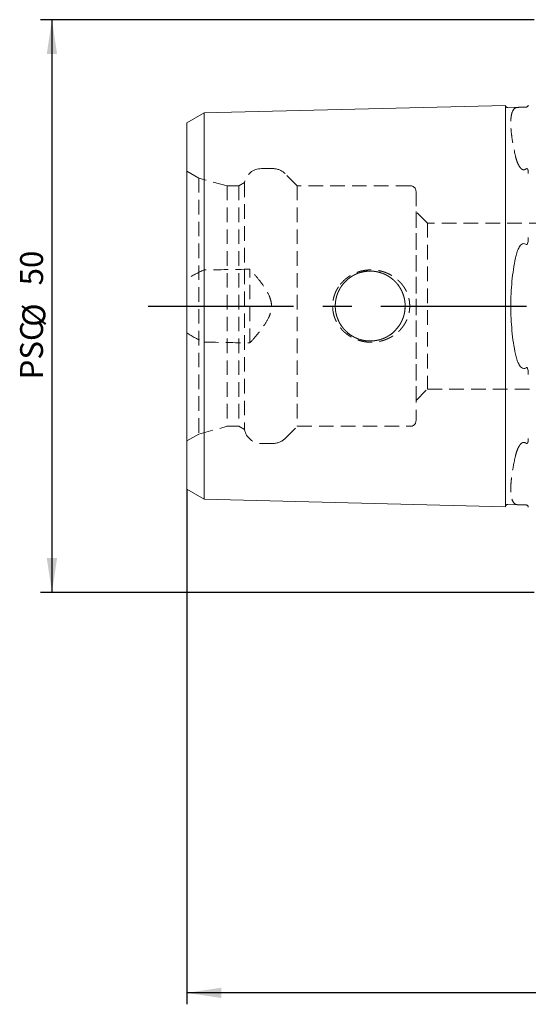
# Model space of a CAD drawing. Units: millimetres. Extents: x 14 to 253, y 11 to 156.
# Drawn here: x 138 to 183, y 64 to 150 of the extents above; entities that cross this region are included whole.
import ezdxf

# ---------------------------------------------------------------- set-up
doc = ezdxf.new("R2010")
doc.units = ezdxf.units.MM
doc.linetypes.add('CENTERX2', pattern=[20.32, 12.7, -2.54, 2.54, -2.54])
doc.linetypes.add('HIDDEN', pattern=[1.905, 1.27, -0.635])
doc.layers.add('VERMASSUNG', color=7, linetype='Continuous')
doc.styles.add('SLDTEXTSTYLE0', font='TXT', dxfattribs={"width": 0.7})
doc.dimstyles.new('SLDDIMSTYLE1', dxfattribs={"dimtxt": 2, "dimasz": 3, "dimexe": 0, "dimexo": 0.0625, "dimgap": 0.5, "dimtad": 1, "dimrnd": 1e-09, "dimzin": 12, "dimdsep": 46, "dimtxsty": 'SLDTEXTSTYLE0', "dimsah": 1, "dimcen": 0.09, "dimadec": 0, "dimazin": 3, "dimtfac": 1, "dimtdec": 3, "dimtofl": 0, "dimtmove": 0, "dimatfit": 3, "dimfxl": 1, "dimfrac": 2, "dimtolj": 1, "dimtzin": 12, "dimarcsym": 0})

# ---------------------------------------------------------------- blocks, each defined once
blk = doc.blocks.new('_D_2')
at = {"layer": 'VERMASSUNG'}
for p, q in [((152.978, 108.933), (152.978, 63.968)), ((242.978, 89.926), (242.978, 63.968)), ((242.978, 64.968), (152.978, 64.968))]:
    blk.add_line(p, q, dxfattribs=at)
for points in [[(152.978, 64.968), (155.978, 64.518), (155.978, 65.418)], [(242.978, 64.968), (239.978, 65.418), (239.978, 64.518)]]:
    blk.add_solid(points, dxfattribs=at)
at = {"layer": 'VERMASSUNG', "insert": (195.678, 67.547, 0.1), "char_height": 2, "attachment_point": 1, "style": 'SLDTEXTSTYLE0'}
blk.add_mtext('90', dxfattribs=at)
blk = doc.blocks.new('_D_4')
at = {"layer": 'VERMASSUNG'}
for p, q in [((183.278, 149.926), (140.197, 149.926)), ((141.197, 149.926), (141.197, 99.926)), ((183.278, 99.926), (140.197, 99.926))]:
    blk.add_line(p, q, dxfattribs=at)
for points in [[(141.197, 149.926), (140.747, 146.926), (141.647, 146.926)], [(141.197, 99.926), (141.647, 102.926), (140.747, 102.926)]]:
    blk.add_solid(points, dxfattribs=at)
at = {"layer": 'VERMASSUNG', "char_height": 2, "attachment_point": 1, "rotation": 90, "style": 'SLDTEXTSTYLE0'}
for s, insert in [('50', (138.419, 126.731, -0.193)), ('%%c', (138.619, 123.121, -0.193)), ('PSC', (138.419, 118.521, -0.193))]:
    blk.add_mtext(s, dxfattribs=dict(at, insert=insert))

msp = doc.modelspace()

# ---------------------------------------------------------------- linework, layer by layer
at = {"color": 7, "linetype": 'Continuous', "lineweight": 15}
for p, q in [((154.47759, 141.78557), (180.77759, 142.44632)), ((180.77759, 130.06637), (180.77759, 142.44632)), ((180.98255, 142.25141), (181.93673, 142.27538)), ((152.97759, 140.91955), (154.47759, 141.78557)), ((154.47759, 129.736), (154.47759, 141.78557)), ((152.97759, 129.30299), (152.97759, 140.91955)), ((180.77759, 130.06637), (180.77759, 119.78607)), ((152.97759, 129.30299), (152.97759, 120.54946)), ((154.47759, 129.736), (154.47759, 120.11644)), ((152.97759, 108.9329), (152.97759, 120.54946)), ((154.47759, 108.06687), (154.47759, 120.11644)), ((180.77759, 107.40612), (180.77759, 119.78607)), ((152.97759, 108.9329), (154.47759, 108.06687)), ((154.47759, 108.06687), (180.77759, 107.40612)), ((180.98255, 107.60104), (181.93673, 107.57707))]:
    msp.add_line(p, q, dxfattribs=at)
at = {"color": 7, "linetype": 'HIDDEN', "lineweight": 0}
for p, q in [((180.77759, 142.44632), (180.77759, 137.30617)), ((154.47759, 141.78557), (154.47759, 136.9758)), ((152.97759, 140.91955), (152.97759, 136.54278)), ((152.97759, 113.16281), (152.97759, 136.68964)), ((154.00563, 136.0961), (152.97759, 136.68964)), ((154.47759, 136.9758), (154.47759, 128.0747)), ((160.48431, 136.92622), (159.47759, 136.92622)), ((180.77759, 137.30617), (180.77759, 112.54628)), ((152.97759, 136.54278), (152.97759, 127.26539)), ((154.00563, 136.0961), (154.00563, 113.75635)), ((156.50563, 135.42622), (154.00563, 136.0961)), ((162.60563, 135.42622), (161.54497, 136.48688)), ((156.50563, 135.42622), (156.50563, 114.42622)), ((157.50563, 135.42622), (156.50563, 135.42622)), ((158.00563, 135.7149), (157.50563, 135.42622)), ((157.50563, 135.42622), (157.50563, 114.42622)), ((158.00563, 135.7149), (158.00563, 114.13755)), ((162.60563, 135.42622), (162.60563, 114.42622)), ((172.47759, 135.42622), (162.60563, 135.42622)), ((172.97759, 134.92622), (172.97759, 114.92622)), ((172.97759, 116.67622), (172.97759, 133.17622)), ((173.97759, 132.17622), (172.97759, 133.17622)), ((173.97759, 132.17622), (173.97759, 117.67622)), ((206.97759, 132.17622), (173.97759, 132.17622)), ((158.47759, 121.70772), (158.47759, 128.14472)), ((152.97759, 122.58705), (152.97759, 127.26539)), ((152.97759, 122.58705), (152.97759, 113.30966)), ((154.47759, 121.77775), (154.47759, 112.87665)), ((172.97759, 116.67622), (173.97759, 117.67622)), ((173.97759, 117.67622), (206.97759, 117.67622)), ((154.00563, 113.75635), (156.50563, 114.42622)), ((156.50563, 114.42622), (157.50563, 114.42622)), ((157.50563, 114.42622), (158.00563, 114.13755)), ((161.54497, 113.36556), (162.60563, 114.42622)), ((162.60563, 114.42622), (172.47759, 114.42622)), ((152.97759, 113.16281), (154.00563, 113.75635)), ((152.97759, 113.30966), (152.97759, 108.9329)), ((154.47759, 112.87665), (154.47759, 108.06687)), ((159.47759, 112.92622), (160.48431, 112.92622)), ((180.77759, 112.54628), (180.77759, 107.40612))]:
    msp.add_line(p, q, dxfattribs=at)
msp.add_circle((168.97759, 124.92622), 3.05, dxfattribs=at)
msp.add_circle((168.97759, 124.92622), 3.05, dxfattribs=at)
at = {"color": 7, "linetype": 'Continuous', "lineweight": 15}
for centre, start, end in [((180.97753, 142.45134), 181.4391667, 271.4391667), ((180.97753, 107.4011), 88.5608333, 178.5608333)]:
    msp.add_arc(centre, 0.2, start, end, dxfattribs=at)
at = {"color": 7, "linetype": 'HIDDEN', "lineweight": 0}
for centre, radius, start, end in [((159.47759, 135.42622), 1.5, 90, 168.9041967), ((160.48431, 135.42622), 1.5, 45, 90), ((172.47759, 134.92622), 0.5, 0, 90), ((172.47759, 114.92622), 0.5, 270, 0), ((159.47759, 114.42622), 1.5, 191.0958033, 270), ((160.48431, 114.42622), 1.5, 270, 315)]:
    msp.add_arc(centre, radius, start, end, dxfattribs=at)
for points, knots in [([(181.65627, 142.22313), (181.52099, 142.15178), (181.41982, 142.00638), (181.31696, 141.67691), (181.29085, 141.54798), (181.25596, 141.25243), (181.24738, 141.08804), (181.24728, 140.72708), (181.25577, 140.53051), (181.28991, 140.10515), (181.31571, 139.87538), (181.41911, 139.14279), (181.52097, 138.60556), (181.65627, 138.02127)], [0, 0, 0, 0, 0.25, 0.25, 0.375, 0.375, 0.5, 0.5, 0.625, 0.625, 0.75, 0.75, 1, 1, 1, 1]), ([(181.93673, 142.27538), (181.86492, 142.27358), (181.81247, 142.26878), (181.72313, 142.25167), (181.68715, 142.23942), (181.65627, 142.22313)], [0, 0, 0, 0, 0.5, 0.5, 1, 1, 1, 1]), ([(181.65627, 138.02127), (181.68715, 137.88792), (181.72315, 137.75367), (181.81249, 137.48558), (181.86495, 137.35148), (181.93673, 137.2207)], [0, 0, 0, 0, 0.5, 0.5, 1, 1, 1, 1]), ([(181.93673, 137.2207), (181.96845, 137.16292), (182.00306, 137.1065), (182.08273, 136.9989), (182.12779, 136.94699), (182.23834, 136.86079), (182.30573, 136.8267), (182.45636, 136.8246), (182.52618, 136.85797), (182.58262, 136.90178)], [0, 0, 0, 0, 0.25, 0.25, 0.5, 0.5, 0.75, 0.75, 1, 1, 1, 1]), ([(182.58262, 136.90178), (182.59435, 136.91089), (182.60788, 136.91897), (182.63787, 136.92722), (182.65286, 136.92629), (182.6886, 136.91353), (182.70262, 136.89588), (182.73676, 136.84122), (182.74773, 136.79982), (182.77358, 136.67133), (182.77759, 136.58072), (182.77759, 136.4885)], [0, 0, 0, 0, 0.0625, 0.0625, 0.125, 0.125, 0.25, 0.25, 0.5, 0.5, 1, 1, 1, 1]), ([(158.47759, 121.70772), (158.68824, 121.94234), (158.89543, 122.18023), (159.29693, 122.66754), (159.49221, 122.91766), (159.85199, 123.43625), (160.01725, 123.70369), (160.20991, 124.1351), (160.26487, 124.28512), (160.34261, 124.59786), (160.36387, 124.75561), (160.36577, 125.07432), (160.34554, 125.23675), (160.27108, 125.54771), (160.21744, 125.69838), (160.02269, 126.14046), (159.85564, 126.4105), (159.49539, 126.93061), (159.30063, 127.18027), (158.89762, 127.6697), (158.68919, 127.90904), (158.47759, 128.14472)], [0, 0, 0, 0, 0.125, 0.125, 0.25, 0.25, 0.375, 0.375, 0.4375, 0.4375, 0.5, 0.5, 0.5625, 0.5625, 0.625, 0.625, 0.75, 0.75, 0.875, 0.875, 1, 1, 1, 1]), ([(166.36142, 126.82304), (166.65188, 127.14147), (166.8108, 127.28399), (167.15438, 127.5377), (167.34055, 127.64927), (167.72508, 127.83352), (167.92469, 127.90743), (168.33853, 128.01907), (168.55134, 128.056), (169.18727, 128.1086), (169.62234, 128.06639), (170.23458, 127.89256), (170.43443, 127.81594), (170.8188, 127.62576), (170.99935, 127.5144), (171.33741, 127.2593), (171.49644, 127.11379), (171.78124, 126.79555), (171.90619, 126.6245), (172.12049, 126.25794), (172.21039, 126.05987), (172.34404, 125.65529), (172.38905, 125.44767), (172.43383, 125.02138), (172.43275, 124.80475), (172.38473, 124.38179), (172.33732, 124.17079), (172.19901, 123.765), (172.10933, 123.57205), (171.89064, 123.20515), (171.76119, 123.03164), (171.47469, 122.71764), (171.31583, 122.57454), (170.97083, 122.31921), (170.78862, 122.20967), (170.40578, 122.02475), (170.20303, 121.94893), (169.7912, 121.83635), (169.58198, 121.79901), (169.15699, 121.76178), (168.93983, 121.76235), (168.51546, 121.80174), (168.30634, 121.84017), (167.8944, 121.95538), (167.69183, 122.03264), (167.31023, 122.22033), (167.12892, 122.33124), (166.78633, 122.58919), (166.6275, 122.73491), (166.34446, 123.05123), (166.21845, 123.22326), (166.00134, 123.59581), (165.91391, 123.78993), (165.78071, 124.1937), (165.73481, 124.4062), (165.6905, 124.83179), (165.69134, 125.04463), (165.73918, 125.47037), (165.78671, 125.68213), (165.92345, 126.08562), (166.01373, 126.28138), (166.23345, 126.65098), (166.36142, 126.82304), (166.65188, 127.14147)], [-0.03125, -0.03125, 0, 0, 0.03125, 0.03125, 0.0625, 0.0625, 0.09375, 0.09375, 0.125, 0.125, 0.1875, 0.1875, 0.21875, 0.21875, 0.25, 0.25, 0.28125, 0.28125, 0.3125, 0.3125, 0.34375, 0.34375, 0.375, 0.375, 0.40625, 0.40625, 0.4375, 0.4375, 0.46875, 0.46875, 0.5, 0.5, 0.53125, 0.53125, 0.5625, 0.5625, 0.59375, 0.59375, 0.625, 0.625, 0.65625, 0.65625, 0.6875, 0.6875, 0.71875, 0.71875, 0.75, 0.75, 0.78125, 0.78125, 0.8125, 0.8125, 0.84375, 0.84375, 0.875, 0.875, 0.90625, 0.90625, 0.9375, 0.9375, 0.96875, 0.96875, 1, 1, 1.03125, 1.03125]), ([(168.77491, 127.97622), (169.18027, 127.97622), (169.37933, 127.95622), (169.77059, 127.87808), (169.96486, 127.81892), (170.33362, 127.66549), (170.50835, 127.57176), (170.83902, 127.35051), (170.99467, 127.22252), (171.41414, 126.80297), (171.64103, 126.46449), (171.86982, 125.91461), (171.92902, 125.72121), (172.00782, 125.32698), (172.02746, 125.12835), (172.02772, 124.72804), (172.00765, 124.52471), (171.92931, 124.13261), (171.87136, 123.94191), (171.71742, 123.57118), (171.62248, 123.39446), (171.40212, 123.0652), (171.27484, 122.91008), (170.99309, 122.62841), (170.8403, 122.50297), (170.51087, 122.2822), (170.33233, 122.18637), (169.96475, 122.03354), (169.7746, 121.97537), (169.38106, 121.89637), (169.17863, 121.87631), (168.7792, 121.87614), (168.57918, 121.89562), (168.18306, 121.97461), (167.99233, 122.03289), (167.6247, 122.18546), (167.44621, 122.28107), (167.11601, 122.50208), (166.96312, 122.62753), (166.68152, 122.90876), (166.55389, 123.06414), (166.33356, 123.39299), (166.23934, 123.56788), (166.0844, 123.94003), (166.02639, 124.13083), (165.94797, 124.52171), (165.92766, 124.72416), (165.92753, 125.12629), (165.94715, 125.32502), (166.02532, 125.71786), (166.08461, 125.9125), (166.31369, 126.46394), (166.54052, 126.80228), (166.95986, 127.22195), (167.11521, 127.34979), (167.44618, 127.57139), (167.62074, 127.66503), (167.98831, 127.81819), (168.183, 127.87769), (168.57547, 127.95621), (168.77491, 127.97622), (169.18027, 127.97622)], [-0.03125, -0.03125, 0, 0, 0.03125, 0.03125, 0.0625, 0.0625, 0.09375, 0.09375, 0.125, 0.125, 0.1875, 0.1875, 0.21875, 0.21875, 0.25, 0.25, 0.28125, 0.28125, 0.3125, 0.3125, 0.34375, 0.34375, 0.375, 0.375, 0.40625, 0.40625, 0.4375, 0.4375, 0.46875, 0.46875, 0.5, 0.5, 0.53125, 0.53125, 0.5625, 0.5625, 0.59375, 0.59375, 0.625, 0.625, 0.65625, 0.65625, 0.6875, 0.6875, 0.71875, 0.71875, 0.75, 0.75, 0.78125, 0.78125, 0.8125, 0.8125, 0.875, 0.875, 0.90625, 0.90625, 0.9375, 0.9375, 0.96875, 0.96875, 1, 1, 1.03125, 1.03125]), ([(169.18027, 127.97622), (168.77491, 127.97622), (168.57585, 127.95622), (168.1846, 127.87808), (167.99033, 127.81892), (167.62156, 127.66549), (167.44684, 127.57176), (167.11616, 127.35051), (166.96051, 127.22252), (166.54105, 126.80297), (166.31416, 126.46449), (166.08536, 125.91461), (166.02617, 125.72121), (165.94736, 125.32698), (165.92772, 125.12835), (165.92746, 124.72804), (165.94753, 124.52471), (166.02587, 124.13261), (166.08382, 123.94191), (166.23777, 123.57118), (166.3327, 123.39446), (166.55306, 123.0652), (166.68034, 122.91008), (166.9621, 122.62841), (167.11489, 122.50297), (167.44431, 122.2822), (167.62286, 122.18637), (167.99043, 122.03354), (168.18058, 121.97537), (168.57412, 121.89637), (168.77656, 121.87631), (169.17599, 121.87614), (169.37601, 121.89562), (169.77212, 121.97461), (169.96286, 122.03289), (170.33049, 122.18546), (170.50897, 122.28107), (170.83918, 122.50208), (170.99207, 122.62753), (171.27366, 122.90876), (171.40129, 123.06414), (171.62162, 123.39299), (171.71585, 123.56788), (171.87078, 123.94003), (171.92879, 124.13083), (172.00721, 124.52171), (172.02753, 124.72416), (172.02766, 125.12629), (172.00803, 125.32502), (171.92987, 125.71786), (171.87058, 125.9125), (171.6415, 126.46394), (171.41467, 126.80228), (170.99533, 127.22195), (170.83998, 127.34979), (170.50901, 127.57139), (170.33445, 127.66503), (169.96687, 127.81819), (169.77219, 127.87769), (169.37971, 127.95621), (169.18027, 127.97622), (168.77491, 127.97622)], [-0.03125, -0.03125, 0, 0, 0.03125, 0.03125, 0.0625, 0.0625, 0.09375, 0.09375, 0.125, 0.125, 0.1875, 0.1875, 0.21875, 0.21875, 0.25, 0.25, 0.28125, 0.28125, 0.3125, 0.3125, 0.34375, 0.34375, 0.375, 0.375, 0.40625, 0.40625, 0.4375, 0.4375, 0.46875, 0.46875, 0.5, 0.5, 0.53125, 0.53125, 0.5625, 0.5625, 0.59375, 0.59375, 0.625, 0.625, 0.65625, 0.65625, 0.6875, 0.6875, 0.71875, 0.71875, 0.75, 0.75, 0.78125, 0.78125, 0.8125, 0.8125, 0.875, 0.875, 0.90625, 0.90625, 0.9375, 0.9375, 0.96875, 0.96875, 1, 1, 1.03125, 1.03125]), ([(181.93673, 112.63175), (181.86495, 112.50097), (181.81249, 112.36687), (181.72315, 112.09878), (181.68715, 111.96453), (181.65627, 111.83118)], [0, 0, 0, 0, 0.5, 0.5, 1, 1, 1, 1]), ([(182.58262, 112.95066), (182.52616, 112.99449), (182.45529, 113.02782), (182.30684, 113.02577), (182.23764, 112.99117), (182.12793, 112.9055), (182.08268, 112.85348), (182.00306, 112.74593), (181.96845, 112.68953), (181.93673, 112.63175)], [0, 0, 0, 0, 0.25, 0.25, 0.5, 0.5, 0.75, 0.75, 1, 1, 1, 1]), ([(182.77759, 113.36395), (182.77759, 113.27136), (182.77354, 113.18115), (182.74788, 113.05321), (182.73656, 113.0108), (182.70253, 112.95648), (182.68865, 112.9389), (182.65272, 112.92612), (182.63777, 112.92524), (182.60787, 112.93349), (182.59433, 112.94156), (182.58262, 112.95066)], [0, 0, 0, 0, 0.5, 0.5, 0.75, 0.75, 0.875, 0.875, 0.9375, 0.9375, 1, 1, 1, 1]), ([(181.65627, 111.83118), (181.52099, 111.24697), (181.41982, 110.71276), (181.31696, 109.98686), (181.29085, 109.75698), (181.25596, 109.32641), (181.24738, 109.12871), (181.24728, 108.76737), (181.25577, 108.60372), (181.28991, 108.3105), (181.31571, 108.18051), (181.41911, 107.84645), (181.52097, 107.70068), (181.65627, 107.62931)], [0, 0, 0, 0, 0.25, 0.25, 0.375, 0.375, 0.5, 0.5, 0.625, 0.625, 0.75, 0.75, 1, 1, 1, 1]), ([(181.65627, 107.62931), (181.68715, 107.61303), (181.72313, 107.60077), (181.81247, 107.58367), (181.86492, 107.57887), (181.93673, 107.57707)], [0, 0, 0, 0, 0.5, 0.5, 1, 1, 1, 1])]:
    msp.add_open_spline(points, degree=3, knots=knots, dxfattribs=at)
at = {"color": 7, "linetype": 'Continuous', "lineweight": 15}
for points, knots in [([(182.58262, 142.28873), (182.52617, 142.28656), (182.45532, 142.28406), (182.30688, 142.28042), (182.23769, 142.27945), (182.12798, 142.27818), (182.08274, 142.27778), (182.00309, 142.27677), (181.96846, 142.27618), (181.93673, 142.27538)], [0, 0, 0, 0, 0.25, 0.25, 0.5, 0.5, 0.75, 0.75, 1, 1, 1, 1]), ([(182.76499, 142.41248), (182.75776, 142.39501), (182.74755, 142.37566), (182.71516, 142.34169), (182.702, 142.32924), (182.66572, 142.30879), (182.64989, 142.3016), (182.61391, 142.29144), (182.59672, 142.28928), (182.58262, 142.28873)], [0, 0, 0, 0, 0.5, 0.5, 0.75, 0.75, 0.875, 0.875, 1, 1, 1, 1]), ([(182.58262, 130.31317), (182.59435, 130.30451), (182.60788, 130.29791), (182.63787, 130.29671), (182.65286, 130.30313), (182.6886, 130.33285), (182.70262, 130.36166), (182.73676, 130.44674), (182.74773, 130.50511), (182.77358, 130.68083), (182.77759, 130.79662), (182.77759, 130.9107)], [0, 0, 0, 0, 0.0625, 0.0625, 0.125, 0.125, 0.25, 0.25, 0.5, 0.5, 1, 1, 1, 1]), ([(181.93673, 129.9809), (181.86494, 129.8483), (181.81248, 129.7094), (181.72314, 129.42421), (181.68715, 129.27771), (181.65627, 129.12809)], [0, 0, 0, 0, 0.5, 0.5, 1, 1, 1, 1]), ([(181.93673, 129.9809), (181.96844, 130.03947), (182.00305, 130.09647), (182.08271, 130.20507), (182.12777, 130.2574), (182.23835, 130.3449), (182.30599, 130.37994), (182.45624, 130.38569), (182.5262, 130.35481), (182.58262, 130.31317)], [0, 0, 0, 0, 0.25, 0.25, 0.5, 0.5, 0.75, 0.75, 1, 1, 1, 1]), ([(181.65627, 129.12809), (181.52099, 128.47253), (181.41982, 127.79291), (181.31696, 126.73755), (181.29085, 126.37873), (181.25596, 125.65262), (181.24738, 125.29053), (181.24728, 124.56822), (181.25577, 124.208), (181.28991, 123.48943), (181.31571, 123.12967), (181.41911, 122.06302), (181.52097, 121.38001), (181.65627, 120.72436)], [0, 0, 0, 0, 0.25, 0.25, 0.375, 0.375, 0.5, 0.5, 0.625, 0.625, 0.75, 0.75, 1, 1, 1, 1]), ([(181.65627, 120.72436), (181.68715, 120.57473), (181.72314, 120.42824), (181.81248, 120.14304), (181.86494, 120.00414), (181.93673, 119.87154)], [0, 0, 0, 0, 0.5, 0.5, 1, 1, 1, 1]), ([(182.58262, 119.53927), (182.52616, 119.49761), (182.45528, 119.46678), (182.30682, 119.47249), (182.23762, 119.50806), (182.1279, 119.59501), (182.08266, 119.64744), (182.00304, 119.75599), (181.96844, 119.81297), (181.93673, 119.87154)], [0, 0, 0, 0, 0.25, 0.25, 0.5, 0.5, 0.75, 0.75, 1, 1, 1, 1]), ([(182.77759, 118.94174), (182.77759, 119.05627), (182.77354, 119.17159), (182.74788, 119.34651), (182.73656, 119.40634), (182.70253, 119.49093), (182.68865, 119.5196), (182.65272, 119.54941), (182.63777, 119.55574), (182.60787, 119.55452), (182.59433, 119.54792), (182.58262, 119.53927)], [0, 0, 0, 0, 0.5, 0.5, 0.75, 0.75, 0.875, 0.875, 0.9375, 0.9375, 1, 1, 1, 1]), ([(181.93673, 107.57707), (181.96846, 107.57627), (182.00309, 107.57568), (182.08278, 107.57467), (182.12782, 107.57427), (182.21068, 107.57331), (182.24059, 107.57293), (182.30658, 107.57185), (182.34331, 107.57113), (182.45581, 107.56837), (182.52615, 107.56588), (182.58262, 107.56371)], [0, 0, 0, 0, 0.25, 0.25, 0.5, 0.5, 0.625, 0.625, 0.75, 0.75, 1, 1, 1, 1]), ([(182.58262, 107.56371), (182.59521, 107.56323), (182.61008, 107.56152), (182.64226, 107.5534), (182.65787, 107.54718), (182.69375, 107.52897), (182.70761, 107.5172), (182.7411, 107.48541), (182.75176, 107.46761), (182.7599, 107.45118)], [0, 0, 0, 0, 0.125, 0.125, 0.25, 0.25, 0.5, 0.5, 1, 1, 1, 1])]:
    msp.add_open_spline(points, degree=3, knots=knots, dxfattribs=at)
at = {"color": 7, "linetype": 'HIDDEN', "lineweight": 0}
for points in [[(182.77759, 142.47298), (182.77759, 142.45541), (182.7746, 142.43569), (182.76499, 142.41248)], [(158.47759, 128.14472), (157.14425, 128.12203), (155.81092, 128.0987), (154.47759, 128.0747)], [(154.47759, 128.0747), (153.95654, 127.85918), (153.4518, 127.60012), (152.97759, 127.26539)], [(152.97759, 122.58705), (153.4518, 122.25232), (153.95654, 121.99326), (154.47759, 121.77775)], [(154.47759, 121.77775), (155.81092, 121.75375), (157.14425, 121.73042), (158.47759, 121.70772)], [(182.7599, 107.45118), (182.77388, 107.42294), (182.77759, 107.39981), (182.77759, 107.37947)]]:
    msp.add_open_spline(points, degree=3, dxfattribs=at)
at = {"layer": 'VERMASSUNG', "linetype": 'CENTERX2'}
msp.add_line((149.59674, 124.92622), (242.97759, 124.92622), dxfattribs=at)

# ---------------------------------------------------------------- dimensions: what is measured, and where the dimension line sits
at = {"layer": 'VERMASSUNG'}
dim = msp.add_linear_dim(base=(141.19708, 99.92622), p1=(183.27759, 149.92622), p2=(183.27759, 99.92622), angle=90, text='PSC%%c<>', dimstyle='SLDDIMSTYLE1', dxfattribs=at)
dim.commit()
dim.dimension.update_dxf_attribs({"geometry": '_D_4', "text_midpoint": (141.19708, 124.92622), "dimtype": 160})
dim = msp.add_linear_dim(base=(152.97759, 64.96845), p1=(242.97759, 89.92622), p2=(152.97759, 108.9329), dimstyle='SLDDIMSTYLE1', dxfattribs=at)
dim.commit()
dim.dimension.update_dxf_attribs({"geometry": '_D_2', "text_midpoint": (197.97759, 64.96845), "dimtype": 160})

doc.saveas('drawing.dxf')
